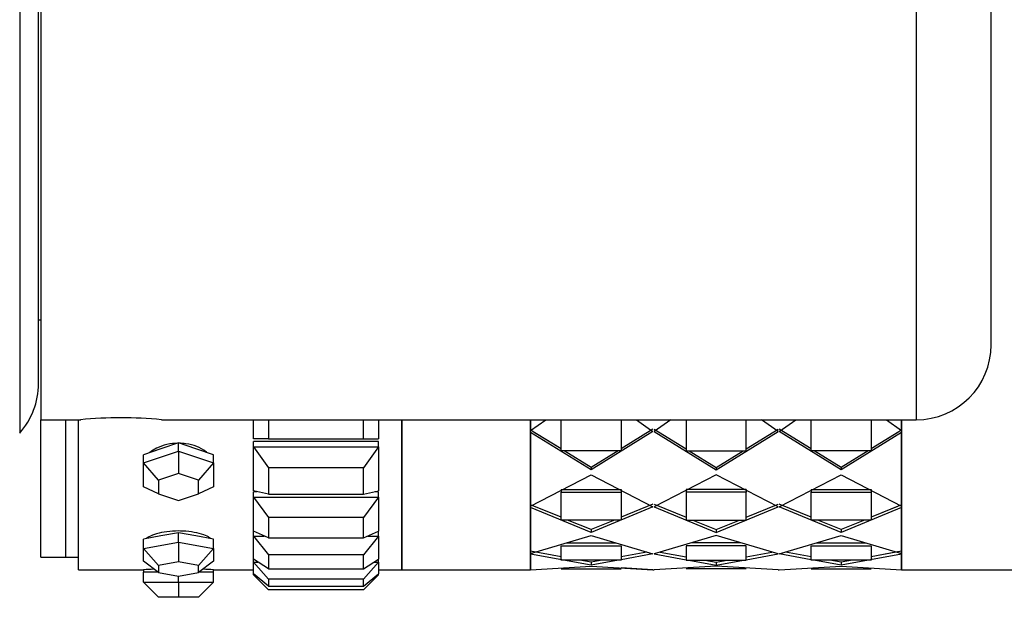
# Model space of a CAD drawing. Units: millimetres. Extents: x 0 to 1475, y 0 to 2789.
# Drawn here: x 1415 to 1455, y 1466 to 1489 of the extents above; entities that cross this region are included whole.
import ezdxf

# ---------------------------------------------------------------- set-up
doc = ezdxf.new("R2010")
doc.units = ezdxf.units.MM
doc.layers.add('DV3_Défaut', color=7, linetype='Continuous')
doc.layers.add('Défaut', color=7, linetype='Continuous')

# ---------------------------------------------------------------- blocks, each defined once
blk = doc.blocks.new('SE2')
at = {"layer": 'DV3_Défaut', "color": 7, "linetype": 'Continuous'}
for p, q in [((1415.256, 1505.795), (1415.256, 1472.723)), ((1416.106, 1505.259), (1416.106, 1473.259)), ((1451.106, 1505.259), (1451.106, 1473.259)), ((1416.006, 1474.707), (1416.006, 1503.811)), ((1454.106, 1476.259), (1454.106, 1502.259)), ((1416.006, 1477.259), (1416.106, 1477.259)), ((1416.106, 1467.759), (1416.106, 1473.259)), ((1416.106, 1473.259), (1417.705, 1473.259)), ((1417.106, 1467.759), (1417.106, 1473.259)), ((1417.106, 1467.759), (1417.106, 1473.259)), ((1417.606, 1467.259), (1417.606, 1473.259)), ((1417.606, 1467.259), (1417.606, 1473.259)), ((1420.927, 1473.259), (1451.106, 1473.259)), ((1424.606, 1472.5), (1424.606, 1473.259)), ((1425.206, 1473.259), (1425.206, 1472.5)), ((1429.006, 1472.5), (1429.006, 1473.259)), ((1429.606, 1473.259), (1429.606, 1472.5)), ((1430.539, 1473.259), (1430.539, 1467.259)), ((1430.539, 1467.259), (1430.539, 1473.259)), ((1430.539, 1467.259), (1430.539, 1473.259)), ((1435.689, 1467.259), (1435.689, 1473.259)), ((1435.689, 1472.83), (1436.296, 1473.259)), ((1435.689, 1473.259), (1435.689, 1472.83)), ((1435.689, 1472.83), (1436.296, 1473.259)), ((1435.689, 1473.259), (1435.689, 1472.83)), ((1436.906, 1472.02), (1436.906, 1473.259)), ((1436.906, 1472.02), (1436.906, 1473.259)), ((1439.306, 1473.259), (1439.306, 1472.02)), ((1439.306, 1473.259), (1439.306, 1472.02)), ((1439.918, 1473.259), (1440.581, 1472.792)), ((1439.918, 1473.259), (1440.581, 1472.792)), ((1441.293, 1473.259), (1440.631, 1472.792)), ((1441.293, 1473.259), (1440.631, 1472.792)), ((1441.906, 1473.259), (1441.906, 1472.02)), ((1441.906, 1473.259), (1441.906, 1472.02)), ((1444.306, 1472.02), (1444.306, 1473.259)), ((1444.306, 1472.02), (1444.306, 1473.259)), ((1445.581, 1472.792), (1444.918, 1473.259)), ((1445.581, 1472.792), (1444.918, 1473.259)), ((1445.631, 1472.792), (1446.293, 1473.259)), ((1445.631, 1472.792), (1446.293, 1473.259)), ((1446.906, 1472.02), (1446.906, 1473.259)), ((1446.906, 1472.02), (1446.906, 1473.259)), ((1449.306, 1473.259), (1449.306, 1472.02)), ((1449.306, 1473.259), (1449.306, 1472.02)), ((1449.916, 1473.259), (1450.523, 1472.83)), ((1449.916, 1473.259), (1450.523, 1472.83)), ((1450.523, 1473.259), (1450.523, 1467.259)), ((1450.523, 1472.83), (1450.523, 1473.259)), ((1450.523, 1472.83), (1450.523, 1473.259)), ((1436.906, 1472.093), (1435.689, 1472.843)), ((1435.689, 1472.753), (1435.689, 1472.776)), ((1435.689, 1472.753), (1435.689, 1472.776)), ((1438.106, 1471.255), (1435.689, 1472.753)), ((1435.689, 1472.753), (1435.689, 1469.806)), ((1438.106, 1471.255), (1435.689, 1472.753)), ((1435.689, 1472.753), (1435.689, 1469.806)), ((1436.906, 1472.093), (1435.836, 1472.752)), ((1440.581, 1472.792), (1438.106, 1471.255)), ((1440.581, 1472.792), (1438.106, 1471.255)), ((1440.581, 1472.881), (1439.306, 1472.094)), ((1440.581, 1472.881), (1439.306, 1472.094)), ((1440.631, 1472.881), (1441.906, 1472.094)), ((1440.631, 1472.881), (1441.906, 1472.094)), ((1440.631, 1472.792), (1443.106, 1471.255)), ((1440.631, 1472.792), (1443.106, 1471.255)), ((1443.106, 1471.255), (1445.581, 1472.792)), ((1443.106, 1471.255), (1445.581, 1472.792)), ((1444.306, 1472.094), (1445.581, 1472.881)), ((1444.306, 1472.094), (1445.581, 1472.881)), ((1446.906, 1472.094), (1445.631, 1472.881)), ((1446.906, 1472.094), (1445.631, 1472.881)), ((1448.106, 1471.255), (1445.631, 1472.792)), ((1448.106, 1471.255), (1445.631, 1472.792)), ((1450.523, 1472.753), (1448.106, 1471.255)), ((1450.523, 1472.753), (1448.106, 1471.255)), ((1450.523, 1472.843), (1449.306, 1472.093)), ((1450.375, 1472.752), (1449.306, 1472.093)), ((1450.523, 1472.83), (1450.523, 1472.821)), ((1450.523, 1472.83), (1450.523, 1472.821)), ((1450.523, 1469.806), (1450.523, 1472.753)), ((1450.523, 1469.806), (1450.523, 1472.753)), ((1421.606, 1472.33), (1420.906, 1472.092)), ((1421.606, 1472.006), (1421.606, 1472.33)), ((1422.306, 1472.092), (1421.606, 1472.33)), ((1425.206, 1472.5), (1424.606, 1472.5)), ((1424.606, 1472.18), (1424.606, 1472.384)), ((1429.606, 1472.384), (1424.606, 1472.384)), ((1429.606, 1472.384), (1424.606, 1472.384)), ((1425.206, 1472.5), (1429.006, 1472.5)), ((1429.006, 1472.5), (1429.606, 1472.5)), ((1429.606, 1472.18), (1429.606, 1472.384)), ((1420.906, 1472.092), (1420.206, 1471.855)), ((1420.206, 1471.531), (1421.606, 1472.006)), ((1420.206, 1471.531), (1420.206, 1471.855)), ((1421.606, 1472.006), (1423.006, 1471.531)), ((1421.606, 1472.006), (1421.606, 1471.114)), ((1423.006, 1471.855), (1422.306, 1472.092)), ((1423.006, 1471.531), (1423.006, 1471.855)), ((1424.606, 1470.417), (1424.606, 1472.18)), ((1424.606, 1472.18), (1429.606, 1472.18)), ((1424.606, 1472.18), (1425.206, 1471.342)), ((1429.606, 1472.18), (1429.006, 1471.342)), ((1429.606, 1472.18), (1429.606, 1470.417)), ((1439.306, 1472.02), (1436.906, 1472.02)), ((1439.306, 1472.02), (1436.906, 1472.02)), ((1438.106, 1471.353), (1437.024, 1472.02)), ((1438.106, 1471.353), (1437.024, 1472.02)), ((1439.186, 1472.02), (1438.106, 1471.353)), ((1439.186, 1472.02), (1438.106, 1471.353)), ((1441.906, 1472.02), (1444.306, 1472.02)), ((1441.906, 1472.02), (1444.306, 1472.02)), ((1442.025, 1472.02), (1443.106, 1471.353)), ((1442.025, 1472.02), (1443.106, 1471.353)), ((1443.106, 1471.353), (1444.186, 1472.02)), ((1443.106, 1471.353), (1444.186, 1472.02)), ((1449.306, 1472.02), (1446.906, 1472.02)), ((1449.306, 1472.02), (1446.906, 1472.02)), ((1448.106, 1471.353), (1447.025, 1472.02)), ((1448.106, 1471.353), (1447.025, 1472.02)), ((1449.188, 1472.02), (1448.106, 1471.353)), ((1449.188, 1472.02), (1448.106, 1471.353)), ((1420.206, 1470.581), (1420.206, 1471.531)), ((1420.806, 1470.842), (1420.206, 1471.531)), ((1423.006, 1471.531), (1422.406, 1470.842)), ((1423.006, 1471.531), (1423.006, 1470.581)), ((1421.606, 1471.114), (1420.806, 1470.842)), ((1422.406, 1470.842), (1421.606, 1471.114)), ((1429.006, 1471.342), (1425.206, 1471.342)), ((1425.206, 1471.342), (1425.206, 1470.284)), ((1429.006, 1470.284), (1429.006, 1471.342)), ((1435.689, 1469.806), (1438.106, 1471.053)), ((1435.689, 1469.806), (1438.106, 1471.053)), ((1438.106, 1471.353), (1438.106, 1471.255)), ((1438.106, 1471.353), (1438.106, 1471.255)), ((1438.106, 1471.053), (1440.581, 1469.779)), ((1438.106, 1471.053), (1440.581, 1469.779)), ((1443.106, 1471.053), (1440.631, 1469.779)), ((1443.106, 1471.053), (1440.631, 1469.779)), ((1443.106, 1471.353), (1443.106, 1471.255)), ((1443.106, 1471.353), (1443.106, 1471.255)), ((1445.581, 1469.779), (1443.106, 1471.053)), ((1445.581, 1469.779), (1443.106, 1471.053)), ((1445.631, 1469.779), (1448.106, 1471.053)), ((1445.631, 1469.779), (1448.106, 1471.053)), ((1448.106, 1471.353), (1448.106, 1471.255)), ((1448.106, 1471.353), (1448.106, 1471.255)), ((1448.106, 1471.053), (1450.523, 1469.806)), ((1448.106, 1471.053), (1450.523, 1469.806)), ((1420.806, 1470.842), (1420.806, 1470.299)), ((1422.406, 1470.299), (1422.406, 1470.842)), ((1420.806, 1470.299), (1420.206, 1470.581)), ((1420.806, 1470.299), (1421.606, 1470.028)), ((1421.606, 1470.028), (1422.406, 1470.299)), ((1423.006, 1470.581), (1422.406, 1470.299)), ((1425.206, 1470.284), (1424.606, 1470.417)), ((1424.606, 1470.16), (1424.606, 1470.383)), ((1424.758, 1470.383), (1424.606, 1470.383)), ((1424.758, 1470.383), (1424.606, 1470.383)), ((1425.206, 1470.284), (1429.006, 1470.284)), ((1429.006, 1470.284), (1429.606, 1470.417)), ((1429.606, 1470.383), (1429.454, 1470.383)), ((1429.606, 1470.383), (1429.454, 1470.383)), ((1429.606, 1470.16), (1429.606, 1470.383)), ((1436.906, 1470.469), (1439.306, 1470.469)), ((1436.906, 1470.469), (1436.906, 1470.366)), ((1436.906, 1470.469), (1439.306, 1470.469)), ((1436.906, 1470.469), (1436.906, 1470.366)), ((1436.906, 1470.366), (1439.306, 1470.366)), ((1436.906, 1469.25), (1436.906, 1470.366)), ((1436.906, 1470.366), (1439.306, 1470.366)), ((1436.906, 1469.25), (1436.906, 1470.366)), ((1439.306, 1470.469), (1439.306, 1470.366)), ((1439.306, 1470.469), (1439.306, 1470.366)), ((1439.306, 1470.366), (1439.306, 1469.25)), ((1439.306, 1470.366), (1439.306, 1469.25)), ((1444.306, 1470.469), (1441.906, 1470.469)), ((1441.906, 1470.469), (1441.906, 1470.366)), ((1444.306, 1470.469), (1441.906, 1470.469)), ((1441.906, 1470.469), (1441.906, 1470.366)), ((1444.306, 1470.366), (1441.906, 1470.366)), ((1441.906, 1470.366), (1441.906, 1469.25)), ((1444.306, 1470.366), (1441.906, 1470.366)), ((1441.906, 1470.366), (1441.906, 1469.25)), ((1444.306, 1470.469), (1444.306, 1470.366)), ((1444.306, 1470.469), (1444.306, 1470.366)), ((1444.306, 1469.25), (1444.306, 1470.366)), ((1444.306, 1469.25), (1444.306, 1470.366)), ((1446.906, 1470.469), (1449.306, 1470.469)), ((1446.906, 1470.469), (1446.906, 1470.366)), ((1446.906, 1470.469), (1449.306, 1470.469)), ((1446.906, 1470.469), (1446.906, 1470.366)), ((1446.906, 1470.366), (1449.306, 1470.366)), ((1446.906, 1469.25), (1446.906, 1470.366)), ((1446.906, 1470.366), (1449.306, 1470.366)), ((1446.906, 1469.25), (1446.906, 1470.366)), ((1449.306, 1470.469), (1449.306, 1470.366)), ((1449.306, 1470.469), (1449.306, 1470.366)), ((1449.306, 1470.366), (1449.306, 1469.25)), ((1449.306, 1470.366), (1449.306, 1469.25)), ((1424.606, 1468.798), (1424.606, 1470.16)), ((1424.606, 1470.16), (1429.606, 1470.16)), ((1424.606, 1470.16), (1425.206, 1469.353)), ((1429.606, 1470.16), (1429.006, 1469.353)), ((1429.606, 1470.16), (1429.606, 1468.798)), ((1440.581, 1469.885), (1439.306, 1469.359)), ((1440.581, 1469.885), (1439.306, 1469.359)), ((1440.631, 1469.885), (1441.906, 1469.359)), ((1440.631, 1469.885), (1441.906, 1469.359)), ((1444.306, 1469.359), (1445.581, 1469.885)), ((1444.306, 1469.359), (1445.581, 1469.885)), ((1446.906, 1469.359), (1445.631, 1469.885)), ((1446.906, 1469.359), (1445.631, 1469.885)), ((1436.906, 1469.358), (1435.689, 1469.858)), ((1436.906, 1469.358), (1435.689, 1469.858)), ((1435.689, 1469.752), (1435.689, 1469.778)), ((1435.689, 1469.752), (1435.689, 1469.778)), ((1438.106, 1468.752), (1435.689, 1469.752)), ((1435.689, 1469.752), (1435.689, 1467.912)), ((1438.106, 1468.752), (1435.689, 1469.752)), ((1435.689, 1469.752), (1435.689, 1467.912)), ((1440.581, 1469.779), (1438.106, 1468.752)), ((1440.581, 1469.779), (1438.106, 1468.752)), ((1440.631, 1469.779), (1443.106, 1468.752)), ((1440.631, 1469.779), (1443.106, 1468.752)), ((1443.106, 1468.752), (1445.581, 1469.779)), ((1443.106, 1468.752), (1445.581, 1469.779)), ((1448.106, 1468.752), (1445.631, 1469.779)), ((1448.106, 1468.752), (1445.631, 1469.779)), ((1450.523, 1469.752), (1448.106, 1468.752)), ((1450.523, 1469.752), (1448.106, 1468.752)), ((1450.523, 1469.858), (1449.306, 1469.358)), ((1450.364, 1469.793), (1449.306, 1469.358)), ((1450.523, 1467.912), (1450.523, 1469.752)), ((1450.523, 1467.912), (1450.523, 1469.752)), ((1429.006, 1469.353), (1425.206, 1469.353)), ((1425.206, 1469.353), (1425.206, 1468.535)), ((1429.006, 1468.535), (1429.006, 1469.353)), ((1439.306, 1469.25), (1436.906, 1469.25)), ((1439.306, 1469.25), (1436.906, 1469.25)), ((1438.106, 1468.864), (1437.168, 1469.25)), ((1438.106, 1468.864), (1437.168, 1469.25)), ((1439.042, 1469.25), (1438.106, 1468.864)), ((1439.042, 1469.25), (1438.106, 1468.864)), ((1441.906, 1469.25), (1444.306, 1469.25)), ((1441.906, 1469.25), (1444.306, 1469.25)), ((1442.17, 1469.25), (1443.106, 1468.864)), ((1442.17, 1469.25), (1443.106, 1468.864)), ((1443.106, 1468.864), (1444.042, 1469.25)), ((1443.106, 1468.864), (1444.042, 1469.25)), ((1449.306, 1469.25), (1446.906, 1469.25)), ((1449.306, 1469.25), (1446.906, 1469.25)), ((1448.106, 1468.864), (1447.17, 1469.25)), ((1448.106, 1468.864), (1447.17, 1469.25)), ((1449.044, 1469.25), (1448.106, 1468.864)), ((1449.044, 1469.25), (1448.106, 1468.864)), ((1421.606, 1468.74), (1420.906, 1468.615)), ((1421.606, 1468.36), (1421.606, 1468.74)), ((1422.306, 1468.615), (1421.606, 1468.74)), ((1424.606, 1468.609), (1424.606, 1468.798)), ((1425.206, 1468.535), (1424.606, 1468.798)), ((1429.006, 1468.535), (1429.606, 1468.798)), ((1429.606, 1468.609), (1429.606, 1468.798)), ((1438.106, 1468.864), (1438.106, 1468.752)), ((1438.106, 1468.864), (1438.106, 1468.752)), ((1443.106, 1468.864), (1443.106, 1468.752)), ((1443.106, 1468.864), (1443.106, 1468.752)), ((1448.106, 1468.864), (1448.106, 1468.752)), ((1448.106, 1468.864), (1448.106, 1468.752)), ((1420.906, 1468.615), (1420.206, 1468.49)), ((1420.206, 1468.11), (1420.206, 1468.49)), ((1420.206, 1468.11), (1421.606, 1468.36)), ((1421.606, 1468.36), (1423.006, 1468.11)), ((1421.606, 1468.36), (1421.606, 1467.575)), ((1423.006, 1468.49), (1422.306, 1468.615)), ((1423.006, 1468.11), (1423.006, 1468.49)), ((1424.606, 1467.682), (1424.606, 1468.609)), ((1424.606, 1468.609), (1425.037, 1468.609)), ((1424.606, 1468.609), (1425.206, 1467.853)), ((1425.206, 1468.535), (1429.006, 1468.535)), ((1429.606, 1468.609), (1429.006, 1467.853)), ((1429.174, 1468.609), (1429.606, 1468.609)), ((1429.606, 1468.609), (1429.606, 1467.682)), ((1435.689, 1467.912), (1438.106, 1468.626)), ((1435.689, 1467.912), (1438.106, 1468.626)), ((1437.124, 1468.332), (1439.088, 1468.332)), ((1437.124, 1468.332), (1439.088, 1468.332)), ((1438.106, 1468.626), (1440.581, 1467.898)), ((1438.106, 1468.626), (1440.581, 1467.898)), ((1443.106, 1468.626), (1440.631, 1467.898)), ((1443.106, 1468.626), (1440.631, 1467.898)), ((1444.088, 1468.332), (1442.124, 1468.332)), ((1444.088, 1468.332), (1442.124, 1468.332)), ((1445.581, 1467.898), (1443.106, 1468.626)), ((1445.581, 1467.898), (1443.106, 1468.626)), ((1445.631, 1467.898), (1448.106, 1468.626)), ((1445.631, 1467.898), (1448.106, 1468.626)), ((1447.124, 1468.332), (1449.088, 1468.332)), ((1447.124, 1468.332), (1449.088, 1468.332)), ((1448.106, 1468.626), (1450.523, 1467.912)), ((1448.106, 1468.626), (1450.523, 1467.912)), ((1420.206, 1467.61), (1420.206, 1468.11)), ((1420.806, 1467.432), (1420.206, 1468.11)), ((1423.006, 1468.11), (1422.406, 1467.432)), ((1423.006, 1468.11), (1423.006, 1467.61)), ((1436.906, 1467.779), (1435.689, 1468.001)), ((1436.903, 1467.78), (1435.689, 1468.001)), ((1435.689, 1467.884), (1435.689, 1467.912)), ((1435.689, 1467.884), (1435.689, 1467.912)), ((1436.906, 1468.217), (1439.306, 1468.217)), ((1436.906, 1467.643), (1436.906, 1468.217)), ((1436.906, 1468.217), (1439.306, 1468.217)), ((1436.906, 1467.643), (1436.906, 1468.217)), ((1439.306, 1468.217), (1439.306, 1467.643)), ((1439.306, 1468.217), (1439.306, 1467.643)), ((1440.337, 1467.97), (1439.306, 1467.781)), ((1440.337, 1467.97), (1439.306, 1467.781)), ((1440.875, 1467.97), (1441.906, 1467.781)), ((1440.875, 1467.97), (1441.906, 1467.781)), ((1444.306, 1468.217), (1441.906, 1468.217)), ((1441.906, 1468.217), (1441.906, 1467.643)), ((1444.306, 1468.217), (1441.906, 1468.217)), ((1441.906, 1468.217), (1441.906, 1467.643)), ((1444.306, 1467.643), (1444.306, 1468.217)), ((1444.306, 1467.643), (1444.306, 1468.217)), ((1444.306, 1467.781), (1445.337, 1467.97)), ((1444.306, 1467.781), (1445.337, 1467.97)), ((1446.906, 1467.781), (1445.875, 1467.97)), ((1446.903, 1467.781), (1445.875, 1467.97)), ((1446.906, 1468.217), (1449.306, 1468.217)), ((1446.906, 1467.643), (1446.906, 1468.217)), ((1446.906, 1468.217), (1449.306, 1468.217)), ((1446.906, 1467.643), (1446.906, 1468.217)), ((1449.306, 1468.217), (1449.306, 1467.643)), ((1449.306, 1468.217), (1449.306, 1467.643)), ((1450.523, 1468.001), (1449.306, 1467.779)), ((1450.356, 1467.971), (1449.306, 1467.779)), ((1416.106, 1467.759), (1417.106, 1467.759)), ((1417.106, 1467.759), (1417.606, 1467.759)), ((1420.806, 1467.147), (1420.206, 1467.61)), ((1421.606, 1467.575), (1420.806, 1467.432)), ((1422.406, 1467.432), (1421.606, 1467.575)), ((1423.006, 1467.61), (1422.406, 1467.147)), ((1424.606, 1467.567), (1424.606, 1467.682)), ((1425.206, 1467.297), (1424.606, 1467.682)), ((1424.606, 1467.098), (1424.606, 1467.567)), ((1424.606, 1467.567), (1424.785, 1467.567)), ((1424.606, 1467.567), (1425.206, 1466.88)), ((1429.006, 1467.853), (1425.206, 1467.853)), ((1425.206, 1467.853), (1425.206, 1467.297)), ((1429.006, 1467.297), (1429.006, 1467.853)), ((1429.006, 1467.297), (1429.606, 1467.682)), ((1429.606, 1467.567), (1429.006, 1466.88)), ((1429.427, 1467.567), (1429.606, 1467.567)), ((1429.606, 1467.567), (1429.606, 1467.682)), ((1429.606, 1467.567), (1429.606, 1467.098)), ((1438.106, 1467.441), (1435.689, 1467.884)), ((1435.689, 1467.884), (1435.689, 1467.259)), ((1438.106, 1467.441), (1435.689, 1467.884)), ((1435.689, 1467.884), (1435.689, 1467.259)), ((1439.306, 1467.643), (1436.906, 1467.643)), ((1439.306, 1467.643), (1436.906, 1467.643)), ((1438.106, 1467.56), (1437.654, 1467.643)), ((1438.106, 1467.56), (1437.654, 1467.643)), ((1438.554, 1467.643), (1438.106, 1467.56)), ((1439.197, 1467.643), (1438.106, 1467.441)), ((1438.554, 1467.643), (1438.106, 1467.56)), ((1439.197, 1467.643), (1438.106, 1467.441)), ((1438.106, 1467.56), (1438.106, 1467.441)), ((1438.106, 1467.56), (1438.106, 1467.441)), ((1440.581, 1467.898), (1439.306, 1467.663)), ((1440.581, 1467.898), (1439.306, 1467.663)), ((1440.631, 1467.898), (1441.906, 1467.663)), ((1440.631, 1467.898), (1441.906, 1467.663)), ((1441.906, 1467.643), (1444.306, 1467.643)), ((1441.906, 1467.643), (1444.306, 1467.643)), ((1442.015, 1467.643), (1443.106, 1467.441)), ((1442.015, 1467.643), (1443.106, 1467.441)), ((1442.657, 1467.643), (1443.106, 1467.56)), ((1442.657, 1467.643), (1443.106, 1467.56)), ((1443.106, 1467.56), (1443.554, 1467.643)), ((1443.106, 1467.441), (1444.197, 1467.643)), ((1443.106, 1467.56), (1443.554, 1467.643)), ((1443.106, 1467.441), (1444.197, 1467.643)), ((1443.106, 1467.56), (1443.106, 1467.441)), ((1443.106, 1467.56), (1443.106, 1467.441)), ((1444.306, 1467.663), (1445.581, 1467.898)), ((1444.306, 1467.663), (1445.581, 1467.898)), ((1446.906, 1467.663), (1445.631, 1467.898)), ((1446.906, 1467.663), (1445.631, 1467.898)), ((1449.306, 1467.643), (1446.906, 1467.643)), ((1449.306, 1467.643), (1446.906, 1467.643)), ((1448.106, 1467.441), (1447.015, 1467.643)), ((1448.106, 1467.441), (1447.015, 1467.643)), ((1448.106, 1467.56), (1447.657, 1467.643)), ((1448.106, 1467.56), (1447.657, 1467.643)), ((1450.523, 1467.884), (1448.106, 1467.441)), ((1450.523, 1467.884), (1448.106, 1467.441)), ((1448.557, 1467.643), (1448.106, 1467.56)), ((1448.557, 1467.643), (1448.106, 1467.56)), ((1448.106, 1467.56), (1448.106, 1467.441)), ((1448.106, 1467.56), (1448.106, 1467.441)), ((1450.523, 1467.259), (1450.523, 1467.884)), ((1450.523, 1467.259), (1450.523, 1467.884)), ((1417.606, 1467.259), (1420.206, 1467.259)), ((1417.606, 1467.259), (1420.206, 1467.259)), ((1420.206, 1467.259), (1420.206, 1467.159)), ((1420.206, 1466.759), (1420.206, 1467.159)), ((1420.79, 1467.159), (1420.206, 1467.159)), ((1420.806, 1467.432), (1420.806, 1467.147)), ((1420.806, 1467.147), (1421.606, 1467.004)), ((1421.606, 1467.004), (1422.406, 1467.147)), ((1422.406, 1467.147), (1422.406, 1467.432)), ((1423.006, 1467.159), (1422.422, 1467.159)), ((1423.006, 1467.159), (1423.006, 1467.259)), ((1423.006, 1467.259), (1424.606, 1467.259)), ((1423.006, 1467.259), (1424.606, 1467.259)), ((1423.006, 1466.759), (1423.006, 1467.159)), ((1425.206, 1467.297), (1429.006, 1467.297)), ((1429.606, 1467.259), (1430.539, 1467.259)), ((1429.606, 1467.259), (1430.539, 1467.259)), ((1430.539, 1467.259), (1435.689, 1467.259)), ((1435.689, 1467.259), (1438.106, 1467.399)), ((1435.689, 1467.259), (1438.106, 1467.399)), ((1436.906, 1467.292), (1439.306, 1467.292)), ((1436.906, 1467.292), (1439.306, 1467.292)), ((1438.106, 1467.399), (1440.581, 1467.259)), ((1438.106, 1467.399), (1440.581, 1467.259)), ((1440.581, 1467.259), (1439.306, 1467.331)), ((1440.581, 1467.259), (1439.306, 1467.331)), ((1440.581, 1467.259), (1440.631, 1467.259)), ((1440.581, 1467.259), (1440.631, 1467.259)), ((1443.106, 1467.399), (1440.631, 1467.259)), ((1443.106, 1467.399), (1440.631, 1467.259)), ((1444.306, 1467.292), (1441.906, 1467.292)), ((1444.306, 1467.292), (1441.906, 1467.292)), ((1445.581, 1467.259), (1443.106, 1467.399)), ((1445.581, 1467.259), (1443.106, 1467.399)), ((1445.581, 1467.259), (1445.631, 1467.259)), ((1445.581, 1467.259), (1445.631, 1467.259)), ((1445.631, 1467.259), (1448.106, 1467.399)), ((1445.631, 1467.259), (1448.106, 1467.399)), ((1446.906, 1467.292), (1449.306, 1467.292)), ((1446.906, 1467.292), (1449.306, 1467.292)), ((1448.106, 1467.399), (1450.523, 1467.259)), ((1448.106, 1467.399), (1450.523, 1467.259)), ((1450.523, 1467.379), (1450.523, 1467.379)), ((1450.523, 1467.379), (1450.523, 1467.379)), ((1450.523, 1467.259), (1455.673, 1467.259)), ((1420.206, 1466.759), (1421.606, 1466.759)), ((1420.806, 1466.159), (1420.206, 1466.759)), ((1421.606, 1466.759), (1421.606, 1467.004)), ((1421.606, 1466.759), (1423.006, 1466.759)), ((1421.606, 1466.759), (1421.606, 1466.159)), ((1423.006, 1466.759), (1422.406, 1466.159)), ((1425.206, 1466.599), (1424.606, 1467.098)), ((1424.606, 1467.059), (1424.606, 1467.098)), ((1424.606, 1467.059), (1424.652, 1467.059)), ((1424.606, 1467.059), (1425.206, 1466.459)), ((1429.006, 1466.88), (1425.206, 1466.88)), ((1425.206, 1466.88), (1425.206, 1466.599)), ((1429.006, 1466.599), (1429.606, 1467.098)), ((1429.606, 1467.059), (1429.006, 1466.459)), ((1429.006, 1466.599), (1429.006, 1466.88)), ((1429.559, 1467.059), (1429.606, 1467.059)), ((1429.606, 1467.059), (1429.606, 1467.098)), ((1425.206, 1466.599), (1429.006, 1466.599)), ((1429.006, 1466.459), (1425.206, 1466.459)), ((1421.606, 1466.159), (1420.806, 1466.159)), ((1422.406, 1466.159), (1421.606, 1466.159))]:
    blk.add_line(p, q, dxfattribs=at)
for centre, radius, start, end in [((1451.106, 1476.259), 3, 270, 0), ((1413.006, 1474.707), 3, 318.5904, 0), ((1419.306, 1457.339), 16.002, 84.1858, 95.8133), ((1421.606, 1445.305), 21.999, 92.5698, 93.6483), ((1421.606, 1445.305), 21.999, 92.5698, 93.6483), ((1421.606, 1445.305), 21.999, 86.3511, 87.4304), ((1421.606, 1445.305), 21.999, 86.3511, 87.4304)]:
    blk.add_arc(centre, radius, start, end, dxfattribs=at)
for points, knots in [([(1421.606, 1472.319), (1421.449, 1472.319), (1421.291, 1472.302), (1421.143, 1472.269), (1420.995, 1472.236), (1420.855, 1472.187), (1420.732, 1472.126), (1420.631, 1472.075), (1420.54, 1472.015), (1420.465, 1471.95)], [0, 0, 0, 0, 0.353744, 0.353744, 0.353744, 0.707457, 0.707457, 0.707457, 1, 1, 1, 1]), ([(1421.606, 1472.319), (1421.449, 1472.319), (1421.291, 1472.302), (1421.143, 1472.269), (1420.995, 1472.236), (1420.855, 1472.187), (1420.732, 1472.126), (1420.631, 1472.075), (1420.54, 1472.015), (1420.465, 1471.95)], [0, 0, 0, 0, 0.353744, 0.353744, 0.353744, 0.707457, 0.707457, 0.707457, 1, 1, 1, 1]), ([(1422.746, 1471.95), (1422.729, 1471.965), (1422.712, 1471.979), (1422.693, 1471.993), (1422.595, 1472.068), (1422.474, 1472.135), (1422.341, 1472.187), (1422.207, 1472.239), (1422.058, 1472.278), (1421.904, 1472.299), (1421.807, 1472.313), (1421.706, 1472.319), (1421.606, 1472.319)], [0, 0, 0, 0, 0.065701, 0.065701, 0.065701, 0.420398, 0.420398, 0.420398, 0.775394, 0.775394, 0.775394, 1, 1, 1, 1]), ([(1422.746, 1471.95), (1422.729, 1471.965), (1422.712, 1471.979), (1422.693, 1471.993), (1422.595, 1472.068), (1422.474, 1472.135), (1422.341, 1472.187), (1422.207, 1472.239), (1422.058, 1472.278), (1421.904, 1472.299), (1421.807, 1472.313), (1421.706, 1472.319), (1421.606, 1472.319)], [0, 0, 0, 0, 0.065701, 0.065701, 0.065701, 0.420398, 0.420398, 0.420398, 0.775394, 0.775394, 0.775394, 1, 1, 1, 1]), ([(1421.606, 1468.811), (1421.449, 1468.811), (1421.291, 1468.801), (1421.143, 1468.782), (1420.995, 1468.763), (1420.855, 1468.734), (1420.732, 1468.7), (1420.61, 1468.665), (1420.503, 1468.623), (1420.419, 1468.577), (1420.383, 1468.558), (1420.351, 1468.537), (1420.324, 1468.516)], [0, 0, 0, 0, 0.290973, 0.290973, 0.290973, 0.581921, 0.581921, 0.581921, 0.873246, 0.873246, 0.873246, 1, 1, 1, 1]), ([(1421.606, 1468.811), (1421.449, 1468.811), (1421.291, 1468.801), (1421.143, 1468.782), (1420.995, 1468.763), (1420.855, 1468.734), (1420.732, 1468.7), (1420.61, 1468.665), (1420.503, 1468.623), (1420.419, 1468.577), (1420.383, 1468.558), (1420.351, 1468.537), (1420.324, 1468.516)], [0, 0, 0, 0, 0.290973, 0.290973, 0.290973, 0.581921, 0.581921, 0.581921, 0.873246, 0.873246, 0.873246, 1, 1, 1, 1]), ([(1422.891, 1468.514), (1422.84, 1468.553), (1422.773, 1468.591), (1422.693, 1468.625), (1422.595, 1468.667), (1422.474, 1468.705), (1422.341, 1468.735), (1422.207, 1468.764), (1422.058, 1468.786), (1421.904, 1468.799), (1421.807, 1468.807), (1421.706, 1468.811), (1421.606, 1468.811)], [0, 0, 0, 0, 0.235229, 0.235229, 0.235229, 0.525566, 0.525566, 0.525566, 0.816148, 0.816148, 0.816148, 1, 1, 1, 1]), ([(1422.891, 1468.514), (1422.84, 1468.553), (1422.773, 1468.591), (1422.693, 1468.625), (1422.595, 1468.667), (1422.474, 1468.705), (1422.341, 1468.735), (1422.207, 1468.764), (1422.058, 1468.786), (1421.904, 1468.799), (1421.807, 1468.807), (1421.706, 1468.811), (1421.606, 1468.811)], [0, 0, 0, 0, 0.235229, 0.235229, 0.235229, 0.525566, 0.525566, 0.525566, 0.816148, 0.816148, 0.816148, 1, 1, 1, 1])]:
    blk.add_open_spline(points, degree=3, knots=knots, dxfattribs=at)

msp = doc.modelspace()

# ---------------------------------------------------------------- block references
at = {"layer": 'Défaut'}
msp.add_blockref('SE2', (0, 0), dxfattribs=at)

doc.saveas('drawing.dxf')
